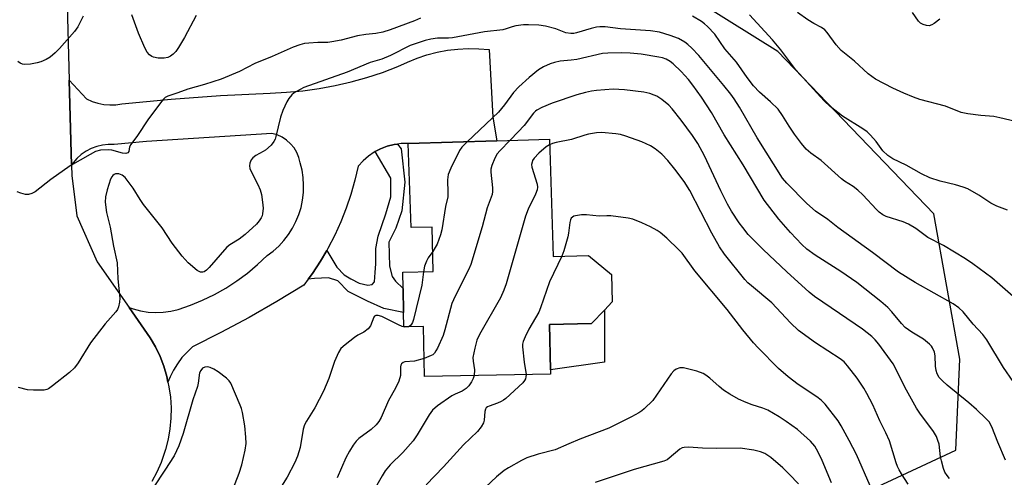
# Model space of a CAD drawing. Units: inches. Extents: x 1315764 to 1321764, y 537447 to 541447.
# Drawn here: x 1318223 to 1318514, y 537628 to 537763 of the extents above; entities that cross this region are included whole.
import ezdxf

# ---------------------------------------------------------------- set-up
doc = ezdxf.new("R2010")
doc.units = ezdxf.units.IN
doc.header["$MEASUREMENT"] = 0
for name, color, linetype in [('BLDG-Footprint', 5, 'Continuous'), ('CULTRL-Pad', 6, 'Continuous'), ('NTRL-Trees', 3, 'Continuous'), ('TRANS-Non Street Sidewalk', 7, 'Continuous'), ('TRANS-Road', 130, 'Continuous'), ('Undefined', 1, 'Continuous')]:
    doc.layers.add(name, color=color, linetype=linetype)

msp = doc.modelspace()

# ---------------------------------------------------------------- linework, layer by layer
at = {"layer": 'BLDG-Footprint', "elevation": 443.58}
msp.add_lwpolyline([(1318379.55, 537728.03), (1318380.68, 537693.31), (1318391.11, 537693.65), (1318397.87, 537688), (1318398.1, 537679.91), (1318395.78, 537677.49), (1318391.96, 537673.51), (1318379.62, 537673.26), (1318379.89, 537659.87), (1318379.92, 537658.61), (1318342.67, 537657.85), (1318342.37, 537672.7), (1318336.59, 537672.58), (1318336.51, 537676.75), (1318336.36, 537683.85), (1318336.27, 537688.7), (1318345.22, 537688.89), (1318344.95, 537702.02), (1318338.71, 537701.89), (1318337.91, 537726.67), (1318364.04, 537727.52)], close=True, dxfattribs=at)
at = {"layer": 'CULTRL-Pad'}
msp.add_lwpolyline([(1318395.78, 537662.14), (1318379.89, 537659.87), (1318379.62, 537673.26), (1318391.96, 537673.51), (1318395.78, 537677.49)], close=True, dxfattribs=at)
at = {"layer": 'NTRL-Trees'}
msp.add_polyline3d([(1318607.8, 538004.03, 0), (1318597.57, 537921.07, 0), (1318587.02, 537707.02, 0), (1318588.5, 537692.24, 0), (1318624.52, 537552.85, 0), (1318645.23, 537447, 0), (1318324.29, 537447.03, 0), (1318366.72, 537473.51, 0), (1318399.93, 537553.12, 0), (1318420.36, 537602.85, 0), (1318452.06, 537613.94, 0), (1318499.52, 537636.18, 0), (1318500.7, 537663.01, 0), (1318493.08, 537705.94, 0), (1318446.96, 537753.9, 0), (1318417.45, 537772.35, 0), (1318410.99, 537784.34, 0), (1318416.19, 537827.85, 0), (1318428.69, 537865.35, 0), (1318420.36, 537890.35, 0), (1318407.86, 537907.02, 0), (1318382.86, 537948.68, 0)], dxfattribs=at)
at = {"layer": 'TRANS-Non Street Sidewalk'}
msp.add_lwpolyline([(1318308.37, 537686.6), (1318309.65, 537688.36), (1318312.01, 537691.99), (1318313.81, 537695.08), (1318316.77, 537690.22), (1318318.99, 537687.96), (1318320.97, 537686.69), (1318323.38, 537685.48), (1318325.93, 537684.9), (1318327.24, 537685.07), (1318327.93, 537685.88), (1318328.08, 537688.61), (1318328.3, 537691.17), (1318328.34, 537695.65), (1318329.01, 537699.38), (1318331.25, 537705.9), (1318332.74, 537710.93), (1318332.73, 537716.47), (1318328.16, 537724.34), (1318329.72, 537725.15), (1318331.68, 537725.89), (1318333.72, 537726.39), (1318334.76, 537726.53), (1318335.81, 537725.16), (1318336.83, 537715.31), (1318335.99, 537706.85), (1318334.26, 537701.69), (1318332.16, 537697.54), (1318332.33, 537690.44), (1318333.11, 537687.38), (1318334.09, 537686), (1318336.36, 537683.85), (1318336.51, 537676.75), (1318330.65, 537677.93), (1318325.82, 537680.1), (1318320.18, 537682.96), (1318317.1, 537686.11), (1318314.37, 537687.01), (1318310.2, 537686.86)], close=True, dxfattribs=at)
at = {"layer": 'TRANS-Road'}
msp.add_lwpolyline([(1318237.1, 537771.34), (1318237.8, 537745.4), (1318238.48, 537720.28), (1318238.56, 537717.3), (1318240.05, 537705.35), (1318246.09, 537691.75), (1318255.51, 537678.27), (1318261.74, 537669.35), (1318263.27, 537666.64), (1318264.6, 537663.81), (1318265.7, 537660.9), (1318266.58, 537657.91), (1318266.95, 537656.2), (1318267.24, 537654.86), (1318267.66, 537651.78), (1318267.85, 537648.66), (1318267.8, 537645.55), (1318267.52, 537642.44), (1318267, 537639.37), (1318266.25, 537636.35), (1318265.97, 537635.42), (1318264.92, 537632.48), (1318263.66, 537629.63), (1318262.18, 537626.89)], dxfattribs=at)
msp.add_lwpolyline([(1318334.76, 537726.53), (1318333.72, 537726.39), (1318331.68, 537725.89), (1318329.72, 537725.15), (1318328.16, 537724.34), (1318327.85, 537724.18), (1318326.12, 537723), (1318324.53, 537721.62), (1318323.12, 537720.06), (1318322.15, 537715.84), (1318320.96, 537711.67), (1318319.57, 537707.56), (1318317.98, 537703.53), (1318316.18, 537699.59), (1318314.19, 537695.74), (1318313.81, 537695.08), (1318312.01, 537691.99), (1318309.65, 537688.36), (1318308.37, 537686.6), (1318307.1, 537684.85), (1318299.05, 537680), (1318290.88, 537675.34), (1318282.6, 537670.88), (1318274.21, 537666.63), (1318272.57, 537665.12), (1318271.07, 537663.46), (1318269.73, 537661.68), (1318268.56, 537659.78), (1318267.56, 537657.78), (1318266.95, 537656.2), (1318266.58, 537657.91), (1318265.7, 537660.9), (1318264.6, 537663.81), (1318263.27, 537666.64), (1318261.74, 537669.35), (1318255.51, 537678.27), (1318256.69, 537677.83), (1318258.85, 537677.26), (1318261.06, 537676.91), (1318263.3, 537676.77), (1318265.54, 537676.86), (1318267.76, 537677.17), (1318269.93, 537677.69), (1318273.6, 537678.95), (1318277.18, 537680.43), (1318280.67, 537682.13), (1318284.05, 537684.03), (1318287.3, 537686.14), (1318290.43, 537688.44), (1318293.4, 537690.93), (1318296.22, 537693.59), (1318298, 537694.92), (1318299.65, 537696.4), (1318301.16, 537698.03), (1318302.52, 537699.79), (1318303.72, 537701.66), (1318304.74, 537703.63), (1318305.58, 537705.69), (1318306.23, 537707.81), (1318306.69, 537709.99), (1318306.95, 537712.19), (1318307.01, 537714.41), (1318306.87, 537716.63), (1318306.54, 537718.82), (1318306, 537720.98), (1318305.63, 537722.54), (1318305.02, 537724.02), (1318304.19, 537725.4), (1318303.17, 537726.63), (1318301.98, 537727.7), (1318300.63, 537728.57), (1318299.17, 537729.23), (1318297.63, 537729.66), (1318260.58, 537727.28), (1318251.04, 537726.42), (1318249.32, 537726.43), (1318247.6, 537726.24), (1318245.93, 537725.83), (1318244.31, 537725.22), (1318242.79, 537724.42), (1318241.37, 537723.43), (1318240.09, 537722.28), (1318238.95, 537720.98), (1318238.48, 537720.28), (1318237.8, 537745.4), (1318242.91, 537739.87), (1318244.53, 537739.13), (1318246.23, 537738.58), (1318247.98, 537738.23), (1318249.76, 537738.09), (1318251.54, 537738.14), (1318253.3, 537738.4), (1318267.87, 537739.79), (1318282.46, 537740.85), (1318297.08, 537741.58), (1318301.92, 537741.84), (1318306.74, 537742.31), (1318311.54, 537742.98), (1318316.3, 537743.86), (1318321.03, 537744.95), (1318325.7, 537746.23), (1318330.31, 537747.72), (1318334.86, 537749.41), (1318337.63, 537750.77), (1318340.48, 537751.94), (1318343.42, 537752.91), (1318346.41, 537753.68), (1318349.44, 537754.25), (1318352.51, 537754.61), (1318355.59, 537754.75), (1318358.68, 537754.69), (1318361.76, 537754.42), (1318362.86, 537734.49), (1318364.04, 537727.52), (1318337.91, 537726.67), (1318335.81, 537726.66)], close=True, dxfattribs=at)
at = {"layer": 'Undefined'}
for points, elevation in [([(1318241.95, 537764.34), (1318240.33, 537761.21), (1318239.32, 537759.79), (1318234.91, 537754.75), (1318233.62, 537753.46), (1318232.16, 537752.21), (1318230.99, 537751.5), (1318229.45, 537750.84), (1318228.37, 537750.53), (1318226.39, 537750.15), (1318224.71, 537750.02), (1318224, 537750.15), (1318223.32, 537750.46), (1318222.64, 537750.97)], 452), ([(1318275.23, 537764.48), (1318271.84, 537758.01), (1318270.08, 537755.03), (1318269.29, 537753.84), (1318268.52, 537753.07), (1318267.66, 537752.46), (1318266.93, 537752.13), (1318265.84, 537751.92), (1318264.09, 537751.93), (1318262.66, 537752.18), (1318262.15, 537752.39), (1318261.51, 537752.85), (1318260.81, 537753.69), (1318260.14, 537755), (1318258.22, 537759.26), (1318256.26, 537764.68)], 452), ([(1318517.24, 537680.79), (1318510.2, 537687), (1318504.59, 537691.12), (1318502.43, 537692.6), (1318495.96, 537696.62), (1318491.27, 537698.92), (1318487.74, 537701.56), (1318485.57, 537702.91), (1318484.03, 537703.58), (1318478.95, 537705.14), (1318477.98, 537705.63), (1318476.9, 537706.42), (1318476.09, 537707.2), (1318472.1, 537711.5), (1318470.61, 537712.97), (1318469.28, 537714), (1318466.72, 537715.63), (1318465.81, 537716.3), (1318459.78, 537721.66), (1318456.73, 537723.86), (1318455.38, 537725.06), (1318454.01, 537726.71), (1318451.96, 537729.5), (1318450.32, 537731.87), (1318448.41, 537734.99), (1318447.07, 537736.83), (1318444.88, 537739.02), (1318441.62, 537741.85), (1318439.85, 537743.69), (1318437.91, 537746.16), (1318434.81, 537750.71), (1318431.33, 537754.7), (1318428.36, 537758.98), (1318426.2, 537761.28), (1318425.35, 537762.05), (1318424.42, 537762.74), (1318421.77, 537764.35)], 450), ([(1318514.77, 537707.03), (1318511.7, 537708.24), (1318509.93, 537709.08), (1318506.34, 537711.42), (1318503.09, 537713.29), (1318501.73, 537713.8), (1318499.5, 537714.49), (1318494.89, 537715.55), (1318491.91, 537716.52), (1318489.43, 537717.72), (1318484.88, 537720.3), (1318480.92, 537722.15), (1318479.47, 537723.13), (1318477.97, 537724.54), (1318476.05, 537727.26), (1318474.35, 537729.2), (1318473.34, 537730.2), (1318472.13, 537731.05), (1318466.06, 537734.81), (1318462.46, 537737.66), (1318460.67, 537739.27), (1318452.27, 537748.49), (1318447.89, 537754.38), (1318445.39, 537757.34), (1318438.61, 537764.71)], 452), ([(1318517.13, 537733.2), (1318512.53, 537734.33), (1318510.78, 537734.65), (1318506.93, 537735.01), (1318503.09, 537735.48), (1318501.1, 537735.87), (1318496.53, 537737.75), (1318488.96, 537739.75), (1318487.04, 537740.4), (1318484.21, 537741.58), (1318480.96, 537743.06), (1318475.81, 537745.74), (1318473.64, 537747.32), (1318469.61, 537751.04), (1318465.72, 537754.18), (1318464.25, 537755.89), (1318461.57, 537759.5), (1318460.85, 537760.31), (1318459.93, 537760.94), (1318457.59, 537762.1), (1318455.88, 537763.21), (1318452.79, 537765.43)], 454), ([(1318494.79, 537763.39), (1318493.18, 537762.15), (1318492.46, 537761.71), (1318491.71, 537761.49), (1318490.93, 537761.53), (1318489.9, 537761.83), (1318489.17, 537762.26), (1318488.53, 537762.86), (1318486.77, 537765.39)], 456), ([(1318341.53, 537763.76), (1318339.74, 537762.9), (1318332.52, 537760.29), (1318330.34, 537759.62), (1318328.34, 537759.22), (1318325.39, 537758.93), (1318322.94, 537758.54), (1318318.13, 537757.24), (1318315.29, 537756.7), (1318314.14, 537756.58), (1318311.22, 537756.52), (1318308.54, 537756.36), (1318307.21, 537756.2), (1318305.9, 537755.86), (1318303.94, 537755.16), (1318297.74, 537752.38), (1318292.61, 537750.34), (1318288.09, 537748.01), (1318282.68, 537745.74), (1318277.72, 537744.12), (1318272.78, 537742.76), (1318269.83, 537741.66), (1318266.9, 537740.68), (1318266.16, 537740.26), (1318265.35, 537739.48), (1318261.03, 537733.65), (1318257.95, 537729.08), (1318256, 537726.46), (1318255.62, 537725.7), (1318255.36, 537724.39), (1318255.07, 537723.98), (1318254.49, 537723.8), (1318253.52, 537723.85), (1318250.4, 537724.7), (1318249.28, 537724.83), (1318246.98, 537724.73), (1318245.57, 537724.31), (1318243.99, 537723.5), (1318238.09, 537720.09), (1318232.32, 537716.08), (1318227.76, 537712.45), (1318226.77, 537711.91), (1318225.74, 537711.63), (1318224.91, 537711.68), (1318223.53, 537712.03), (1318222.47, 537712.45)], 450), ([(1318516.45, 537656.4), (1318513.61, 537660.55), (1318508.74, 537668.77), (1318507.53, 537670.25), (1318504.63, 537673.37), (1318501.69, 537676.97), (1318500.43, 537678.17), (1318498.79, 537679.38), (1318487.56, 537685.7), (1318482.67, 537688.75), (1318474.96, 537694.47), (1318464.67, 537701.85), (1318461.81, 537704.25), (1318458.17, 537706.72), (1318455.57, 537708.97), (1318449.65, 537714.95), (1318448.36, 537716.48), (1318440.9, 537728.41), (1318435.67, 537737.48), (1318434.15, 537739.86), (1318433.16, 537741.26), (1318431.07, 537743.88), (1318423.64, 537752.74), (1318421.66, 537754.83), (1318420.42, 537755.97), (1318419.52, 537756.67), (1318417.72, 537757.68), (1318415.19, 537758.59), (1318412.05, 537759.56), (1318409.37, 537760.02), (1318400.58, 537760.62), (1318395.99, 537761.12), (1318394.42, 537761.19), (1318393.46, 537761.09), (1318391.85, 537760.72), (1318387.56, 537759.35), (1318386.73, 537759.23), (1318385.87, 537759.23), (1318384.45, 537759.44), (1318381.49, 537760.56), (1318378.37, 537761.38), (1318376.43, 537761.62), (1318373.36, 537761.8), (1318371.94, 537761.74), (1318369.65, 537761.44), (1318368.56, 537761.18), (1318366.8, 537760.54), (1318365.82, 537760.28), (1318360.37, 537759.66), (1318350.91, 537757.91), (1318349.78, 537757.81), (1318346.55, 537757.81), (1318344.53, 537757.54), (1318342.88, 537757.09), (1318338.47, 537755.63), (1318332.64, 537752.73), (1318330.11, 537751.6), (1318326.62, 537750.62), (1318319.89, 537747.77), (1318307.1, 537743.27), (1318304.86, 537742.11), (1318304.16, 537741.66), (1318303.53, 537741.12), (1318302.65, 537740.02), (1318302.03, 537739.06), (1318300.83, 537736.46), (1318300.21, 537734.51), (1318298.83, 537728.78), (1318298.58, 537728.02), (1318298.22, 537727.3), (1318297.38, 537726.24), (1318295.71, 537724.77), (1318295.02, 537724.31), (1318292.84, 537723.13), (1318291.97, 537722.51), (1318291.47, 537721.91), (1318291.09, 537720.9), (1318290.99, 537720.09), (1318291.14, 537719.29), (1318291.61, 537718.25), (1318293.52, 537714.63), (1318294.15, 537713), (1318294.56, 537711.62), (1318294.9, 537709.34), (1318295.03, 537707.62), (1318294.89, 537705.91), (1318294.76, 537705.36), (1318294.5, 537704.73), (1318293.92, 537703.86), (1318293.05, 537702.85), (1318289.78, 537699.88), (1318287.93, 537698.49), (1318285.2, 537696.76), (1318284.32, 537696.07), (1318279.13, 537690.08), (1318278.31, 537689.25), (1318277.63, 537688.8), (1318277.22, 537688.69), (1318276.58, 537688.72), (1318275.61, 537689.22), (1318272.9, 537691.49), (1318271.1, 537693.42), (1318268.18, 537697.3), (1318265.2, 537701.79), (1318259.72, 537708.69), (1318258.74, 537710.14), (1318256.68, 537713.54), (1318254.31, 537716.62), (1318253.45, 537717.36), (1318252.44, 537717.74), (1318251.94, 537717.78), (1318251.47, 537717.72), (1318251.05, 537717.56), (1318250.67, 537717.27), (1318250.35, 537716.89), (1318249.97, 537716.13), (1318248.98, 537713.06), (1318248.47, 537710.92), (1318248.4, 537709.42), (1318248.76, 537706.33), (1318249.87, 537702.02), (1318250.9, 537696.36), (1318251.96, 537691.44), (1318252.1, 537686.75), (1318252.71, 537681), (1318252.65, 537679.87), (1318252.35, 537678.5), (1318252.05, 537677.73), (1318251.57, 537677), (1318248.4, 537673.42), (1318244.08, 537667.83), (1318240.47, 537661.97), (1318239.35, 537660.45), (1318237.87, 537659.1), (1318232.83, 537655.09), (1318231.66, 537654.27), (1318231.15, 537654.03), (1318230.35, 537653.87), (1318227.22, 537653.82), (1318225.51, 537653.94), (1318222.85, 537654.64)], 448), ([(1318514.18, 537633.15), (1318511.91, 537638.53), (1318510.2, 537643.06), (1318509.4, 537644.46), (1318508.45, 537645.53), (1318505.67, 537648.16), (1318503.37, 537650.14), (1318497.02, 537655.3), (1318495.58, 537656.59), (1318494.66, 537657.58), (1318494.02, 537658.66), (1318493.71, 537659.64), (1318493.56, 537660.97), (1318493.42, 537664.03), (1318493.23, 537665.11), (1318492.69, 537666.36), (1318492.39, 537666.82), (1318491.81, 537667.46), (1318490, 537668.94), (1318486.59, 537670.96), (1318484.61, 537672.41), (1318483.47, 537673.55), (1318480.63, 537677.01), (1318479.43, 537678.26), (1318477.42, 537680.01), (1318470.32, 537685.69), (1318465.62, 537688.93), (1318458.07, 537693.76), (1318455.56, 537695.52), (1318454.09, 537696.86), (1318450.75, 537700.41), (1318447.33, 537704.4), (1318443, 537709.93), (1318436.73, 537720.44), (1318431.14, 537729.27), (1318427.37, 537735.86), (1318424.5, 537740.43), (1318421.88, 537743.98), (1318420.59, 537745.56), (1318418.45, 537747.94), (1318416.08, 537750.23), (1318415.18, 537750.9), (1318414, 537751.58), (1318412.99, 537751.96), (1318411.89, 537752.23), (1318406.69, 537753.09), (1318403.42, 537753.41), (1318400.86, 537753.49), (1318396.8, 537753.42), (1318395.22, 537753.26), (1318387.62, 537751.56), (1318386, 537751.31), (1318382.74, 537750.98), (1318381.09, 537750.62), (1318379.74, 537750.2), (1318377.86, 537749.36), (1318376.33, 537748.47), (1318373.55, 537746.24), (1318370.54, 537743.45), (1318368.94, 537741.8), (1318366.32, 537738.09), (1318364.49, 537736.01), (1318355.33, 537727.24)], 446), ([(1318497.71, 537627.8), (1318496.97, 537628.69), (1318496.34, 537629.68), (1318495.89, 537630.75), (1318495.28, 537633.03), (1318495.06, 537634.18), (1318494.59, 537637.88), (1318494.26, 537639.02), (1318493.83, 537640.13), (1318492.92, 537641.63), (1318488.93, 537647.1), (1318487.96, 537648.56), (1318485.03, 537653.9), (1318481.02, 537661.61), (1318476.82, 537667.42), (1318475.73, 537668.74), (1318474.77, 537669.7), (1318471.96, 537671.9), (1318465.19, 537676.47), (1318457.87, 537681.56), (1318456.26, 537682.79), (1318449.62, 537688.76), (1318442.68, 537695.37), (1318438.27, 537699.85), (1318436.63, 537701.86), (1318435.58, 537703.26), (1318433.3, 537706.77), (1318432.11, 537708.83), (1318430.15, 537712.68), (1318425.33, 537723.06), (1318423.35, 537726.74), (1318421.76, 537729.1), (1318418.42, 537733.64), (1318415.84, 537736.93), (1318414.86, 537738.04), (1318412.79, 537739.71), (1318411.31, 537740.68), (1318410.53, 537741.03), (1318409.17, 537741.48), (1318407.47, 537741.83), (1318401.72, 537742.58), (1318398.35, 537742.72), (1318393.42, 537742.34), (1318391.97, 537742.13), (1318390.25, 537741.77), (1318387.67, 537741.09), (1318380.37, 537738.62), (1318377.3, 537737.37), (1318375.82, 537736.59), (1318375.41, 537736.29), (1318374.85, 537735.68), (1318372.1, 537732.06), (1318370.34, 537730.11), (1318367.95, 537727.65)], 444), ([(1318367.95, 537727.65), (1318364.91, 537724.55), (1318364.14, 537723.65), (1318363.44, 537722.39), (1318362.61, 537720.21), (1318362.3, 537719.11), (1318362.24, 537718.28), (1318362.78, 537713.62), (1318362.79, 537712.55), (1318362.62, 537711.63), (1318361.17, 537707.72), (1318359.71, 537702.08), (1318356.37, 537690.96), (1318355.72, 537689.37), (1318351.76, 537681.57), (1318350.77, 537679.41), (1318348.7, 537671.68), (1318348.17, 537669.98), (1318346.49, 537666.25), (1318346.08, 537665.48), (1318345.62, 537664.82), (1318345.12, 537664.33), (1318344.69, 537664.05), (1318342.56, 537663.21)], 444), ([(1318355.33, 537727.24), (1318353.7, 537725.62), (1318353.02, 537724.68), (1318350.48, 537719.45), (1318349.7, 537717.59), (1318349.53, 537716.8), (1318349.48, 537716.01), (1318349.59, 537712.17), (1318349.53, 537710.99), (1318348.91, 537708.12), (1318347.8, 537701.18), (1318347.43, 537699.76), (1318346.41, 537696.99), (1318345.88, 537695.98), (1318345.1, 537694.85)], 446), ([(1318379.61, 537726.36), (1318378.58, 537725.69), (1318376.41, 537723.85), (1318375.06, 537722.36), (1318374.61, 537721.66), (1318374.43, 537721.22), (1318374.29, 537720.52), (1318374.35, 537719.72), (1318375.98, 537714.73), (1318376.08, 537713.78), (1318375.95, 537713.05), (1318375.42, 537711.73), (1318373.25, 537707.28), (1318372.47, 537705.26), (1318366.78, 537685.31), (1318366.15, 537683.37), (1318365.08, 537681.12), (1318358.94, 537670.34), (1318358.17, 537668.65), (1318357.52, 537666.29), (1318357, 537663.5), (1318357.02, 537662.38), (1318357.42, 537659.86), (1318357.32, 537658.15)], 442), ([(1318345.1, 537694.85), (1318343.77, 537692.95), (1318343.26, 537691.97), (1318342.72, 537690.43), (1318342.42, 537688.83)], 446), ([(1318383.26, 537693.39), (1318379.62, 537685.86), (1318376.93, 537678.14), (1318376.43, 537676.87), (1318373.53, 537671.88), (1318372.36, 537669.56), (1318371.81, 537668.25), (1318371.64, 537667.45), (1318371.65, 537666.69), (1318372.08, 537662.1), (1318372.66, 537658.46)], 440), ([(1318342.42, 537688.83), (1318341.89, 537684.85), (1318339.43, 537674.68), (1318339.15, 537673.85), (1318338.88, 537673.36), (1318338.54, 537672.95), (1318337.94, 537672.61)], 446), ([(1318337.94, 537672.61), (1318336.89, 537672.47), (1318336.08, 537672.64), (1318334.98, 537673.12), (1318330.1, 537675.57), (1318329.04, 537675.9), (1318328.31, 537675.9), (1318327.96, 537675.72), (1318327.68, 537675.39), (1318326.74, 537672.87), (1318326.08, 537672.02), (1318324.76, 537671.01), (1318323.01, 537670.06), (1318322.06, 537669.41), (1318319.31, 537667.29), (1318318.02, 537666.16), (1318317.26, 537664.97), (1318316.09, 537662.33), (1318314.48, 537657.26), (1318312.89, 537653.61), (1318310.32, 537648.65), (1318307.81, 537644.7), (1318307.26, 537643.6), (1318306.91, 537642.32), (1318305.95, 537636.9), (1318305.22, 537634.38), (1318304.44, 537632.51), (1318302.15, 537628.17), (1318299.49, 537623.89)], 446), ([(1318342.56, 537663.21), (1318339.77, 537662.38), (1318336.87, 537662.18), (1318336.38, 537662.02), (1318335.91, 537661.6), (1318335.71, 537661.22), (1318335.61, 537660.77), (1318335.64, 537658.73), (1318335.58, 537658.2), (1318335.06, 537656.54), (1318334.1, 537654.41), (1318332.02, 537650.85), (1318329.87, 537645.83), (1318329.25, 537644.6), (1318328.45, 537643.61), (1318326.95, 537642.27), (1318323.33, 537639.61), (1318322.52, 537638.79), (1318321.61, 537637.62), (1318320.52, 537635.88), (1318319.48, 537633.91), (1318316.86, 537627.93)], 444), ([(1318285.58, 537623.22), (1318287.97, 537629.3), (1318288.73, 537631.85), (1318289.77, 537636.13), (1318289.99, 537638.09), (1318289.94, 537639.95), (1318289.62, 537643.37), (1318288.94, 537647.22), (1318288.64, 537648.42), (1318288.28, 537649.45), (1318285.49, 537655.9), (1318285.04, 537656.6), (1318284.25, 537657.39), (1318281.75, 537659.3), (1318280.5, 537660.07), (1318279.42, 537660.56), (1318278.59, 537660.76), (1318277.82, 537660.68), (1318277.14, 537660.32), (1318276.62, 537659.71), (1318276.28, 537658.96), (1318275.84, 537655.94), (1318275.62, 537654.95), (1318274.32, 537650.96), (1318271.44, 537641.08), (1318270.14, 537637.44), (1318268.76, 537634.5), (1318266.05, 537630.23), (1318258.97, 537619.51)], 446), ([(1318372.66, 537658.46), (1318372.63, 537657.77), (1318372.47, 537657.24), (1318372.21, 537656.75), (1318371.71, 537656.06), (1318366.68, 537651.42), (1318366.03, 537650.91), (1318365.31, 537650.49), (1318364.28, 537650.05), (1318361.81, 537649.18), (1318361.33, 537648.94), (1318360.94, 537648.63), (1318360.69, 537648.25), (1318360.46, 537647.58), (1318360.29, 537645.04), (1318360.09, 537644.24), (1318359.39, 537643.01), (1318358.33, 537641.62), (1318354.2, 537637.69), (1318348.3, 537631.19), (1318343.21, 537625.88)], 440)]:
    msp.add_lwpolyline(points, dxfattribs=dict(at, elevation=elevation))
for points in [[(1318485.51, 537626.06, 442), (1318483.47, 537629.16, 442), (1318482.8, 537630.32, 442), (1318482.34, 537631.27, 442), (1318481.95, 537632.38, 442), (1318479.93, 537638.85, 442), (1318478.9, 537641.27, 442), (1318477.15, 537644.77, 442), (1318475, 537649.48, 442), (1318473.29, 537652.88, 442), (1318472.4, 537654.41, 442), (1318470.4, 537657.36, 442), (1318467.61, 537661.09, 442), (1318466.55, 537662.26, 442), (1318465.45, 537663.09, 442), (1318458.16, 537667.87, 442), (1318453.15, 537671.52, 442), (1318450.71, 537673.77, 442), (1318445.21, 537679.65, 442), (1318439.19, 537684.64, 442), (1318438.14, 537685.59, 442), (1318437.27, 537686.52, 442), (1318431.28, 537693.98, 442), (1318429.76, 537696.15, 442), (1318427.47, 537700.23, 442), (1318420.99, 537712.8, 442), (1318419.37, 537715.44, 442), (1318416.6, 537719.13, 442), (1318414.52, 537721.66, 442), (1318412.74, 537723.51, 442), (1318410.77, 537725.12, 442), (1318409.36, 537726.04, 442), (1318406.83, 537727.24, 442), (1318402.09, 537728.91, 442), (1318400.56, 537729.33, 442), (1318399.17, 537729.6, 442), (1318394.93, 537729.96, 442), (1318393.47, 537729.89, 442), (1318391.11, 537729.51, 442), (1318389.98, 537729.19, 442), (1318386.08, 537727.84, 442), (1318381.57, 537727.03, 442), (1318380.51, 537726.73, 442), (1318379.61, 537726.36, 442)], [(1318474.27, 537625.64, 440), (1318470.25, 537634.81, 440), (1318468.11, 537638.96, 440), (1318465.71, 537643.37, 440), (1318464.85, 537644.8, 440), (1318460.94, 537649.72, 440), (1318459.83, 537650.94, 440), (1318458.54, 537651.91, 440), (1318453.01, 537655.57, 440), (1318450.03, 537657.78, 440), (1318447.24, 537660.25, 440), (1318441.2, 537666.35, 440), (1318439.83, 537667.87, 440), (1318436.7, 537671.67, 440), (1318432.04, 537677.71, 440), (1318422.51, 537689.14, 440), (1318418.73, 537694.29, 440), (1318417.81, 537695.3, 440), (1318414.2, 537698.74, 440), (1318412.27, 537700.41, 440), (1318411.36, 537701.03, 440), (1318409.42, 537702.06, 440), (1318406.84, 537703.28, 440), (1318404.19, 537704.33, 440), (1318402.82, 537704.7, 440), (1318397.67, 537705.34, 440), (1318396.53, 537705.39, 440), (1318394.22, 537705.28, 440), (1318390.49, 537705.67, 440), (1318389.04, 537705.63, 440), (1318387.31, 537705.37, 440), (1318386.78, 537705.2, 440), (1318386.34, 537704.96, 440), (1318386, 537704.62, 440), (1318385.77, 537704.17, 440), (1318385.58, 537703.37, 440), (1318385.21, 537700.24, 440), (1318385, 537699.11, 440), (1318383.85, 537694.96, 440), (1318383.26, 537693.39, 440)], [(1318462.86, 537626.51, 438), (1318460.05, 537633.11, 438), (1318458.91, 537635.5, 438), (1318457.91, 537637.29, 438), (1318456.64, 537638.79, 438), (1318452.8, 537642.23, 438), (1318449.5, 537644.64, 438), (1318447.38, 537646.03, 438), (1318444.08, 537647.93, 438), (1318442.57, 537648.55, 438), (1318439.41, 537649.52, 438), (1318437.69, 537650.18, 438), (1318435.34, 537651.24, 438), (1318432.83, 537652.63, 438), (1318430.95, 537653.86, 438), (1318429.68, 537654.9, 438), (1318426.89, 537657.4, 438), (1318425.72, 537658.31, 438), (1318424.98, 537658.78, 438), (1318423.09, 537659.42, 438), (1318419.16, 537660.41, 438), (1318418.6, 537660.47, 438), (1318418.05, 537660.42, 438), (1318416.99, 537660.03, 438), (1318416.27, 537659.57, 438), (1318415.49, 537658.71, 438), (1318410.06, 537650.83, 438), (1318407.53, 537648.34, 438), (1318406.85, 537647.78, 438), (1318405.94, 537647.18, 438), (1318403.76, 537645.96, 438), (1318397.15, 537642.61, 438), (1318388.56, 537639.4, 438), (1318385.29, 537638.05, 438), (1318381.26, 537636.25, 438), (1318376.29, 537634.97, 438), (1318372.92, 537633.92, 438), (1318371.29, 537633.12, 438), (1318367.45, 537630.93, 438), (1318366.24, 537630.1, 438), (1318363.95, 537628.26, 438), (1318360.67, 537625.23, 438)], [(1318357.32, 537658.15, 442), (1318357.08, 537657.31, 442), (1318356.54, 537656.32, 442), (1318355.73, 537655.14, 442), (1318354.96, 537654.33, 442), (1318353.79, 537653.56, 442), (1318351.75, 537652.72, 442), (1318350.74, 537652.18, 442), (1318346.49, 537649.22, 442), (1318345.05, 537647.97, 442), (1318344.05, 537646.57, 442), (1318340.55, 537640.62, 442), (1318339.37, 537638.94, 442), (1318336.25, 537635.47, 442), (1318332.53, 537631.81, 442), (1318331.08, 537630.03, 442), (1318330.14, 537628.56, 442), (1318327.4, 537623.74, 442)], [(1318453.08, 537626.17, 436), (1318450.38, 537629.07, 436), (1318448.47, 537630.9, 436), (1318444.95, 537633.97, 436), (1318444.06, 537634.6, 436), (1318443.14, 537635.11, 436), (1318441.85, 537635.6, 436), (1318439.94, 537636.09, 436), (1318435.89, 537636.69, 436), (1318428.91, 537636.66, 436), (1318424.72, 537636.76, 436), (1318420.65, 537637.03, 436), (1318419.35, 537636.96, 436), (1318418.77, 537636.8, 436), (1318418.07, 537636.42, 436), (1318414.95, 537633.76, 436), (1318414.31, 537633.33, 436), (1318413.39, 537632.89, 436), (1318404.62, 537630.39, 436), (1318393.11, 537626.57, 436)]]:
    msp.add_polyline3d(points, dxfattribs=at)

doc.saveas('drawing.dxf')
